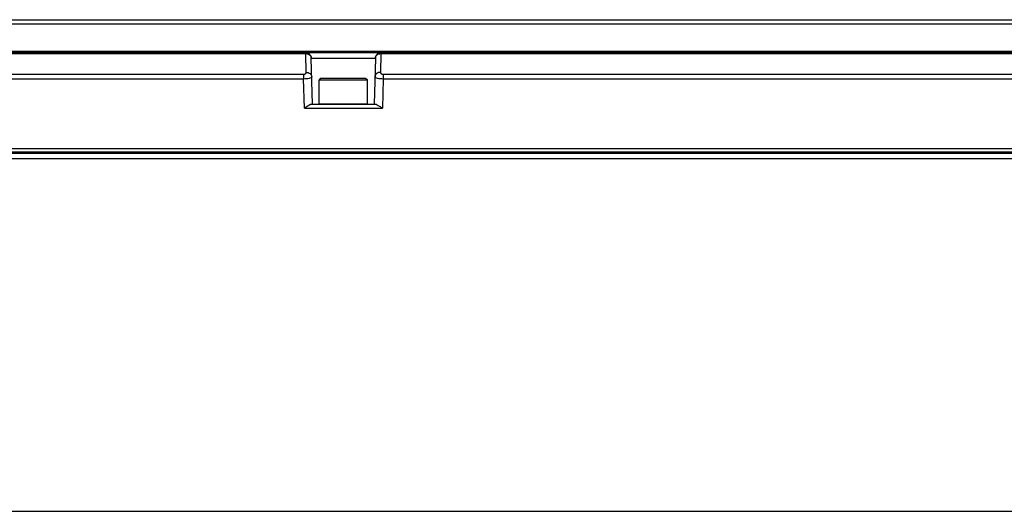
# Model space of a CAD drawing. Units: millimetres. Extents: x 0 to 2970, y 0 to 2100.
# Drawn here: x 387 to 530, y 846 to 918 of the extents above; entities that cross this region are included whole.
import ezdxf

# ---------------------------------------------------------------- set-up
doc = ezdxf.new("R2010")
doc.units = ezdxf.units.MM
doc.layers.add('02___PRT_ALL_AXES', color=7, linetype='Continuous')

msp = doc.modelspace()

# ---------------------------------------------------------------- linework, layer by layer
at = {"layer": '02___PRT_ALL_AXES', "color": 7, "linetype": 'Continuous'}
for p, q in [((295.69, 917.97), (710.43, 917.97)), ((295.68, 917.38), (710.44, 917.38)), ((295.61, 913.4), (710.51, 913.4)), ((295.6, 913.17), (710.52, 913.17)), ((310.04, 913.03), (428.58, 913.03)), ((428.58, 913.17), (428.58, 913.03)), ((428.65, 910.3), (428.58, 913.03)), ((429.56, 905.67), (429.38, 912.39)), ((429.38, 912.39), (438.74, 912.39)), ((438.74, 912.39), (438.56, 905.67)), ((439.54, 913.03), (439.47, 910.3)), ((439.54, 913.03), (439.54, 913.17)), ((439.54, 913.03), (566.58, 913.03)), ((310.36, 910.03), (428.26, 910.03)), ((310.36, 909.38), (428.26, 909.38)), ((428.26, 910.03), (428.26, 909.38)), ((428.38, 905.08), (428.26, 909.38)), ((430.81, 909.47), (430.56, 909.22)), ((430.56, 905.72), (430.56, 909.22)), ((430.56, 909.22), (437.56, 909.22)), ((430.81, 909.47), (437.31, 909.47)), ((437.31, 909.47), (437.56, 909.22)), ((437.56, 905.72), (437.56, 909.22)), ((439.86, 909.38), (439.74, 905.08)), ((439.86, 910.03), (439.86, 909.38)), ((439.86, 910.03), (566.26, 910.03)), ((439.86, 909.38), (566.26, 909.38)), ((428.38, 905.08), (439.74, 905.08)), ((429.39, 905.67), (438.73, 905.67)), ((430.56, 905.72), (437.56, 905.72)), ((706.55, 899.18), (299.57, 899.18)), ((711.05, 898.67), (295.07, 898.67)), ((710.78, 898.47), (295.33, 898.47)), ((706.53, 897.7), (299.58, 897.7)), ((300.48, 846.4), (705.64, 846.4))]:
    msp.add_line(p, q, dxfattribs=at)
for points, knots in [([(429.38, 912.39), (429.37, 912.59), (429.2, 913), (428.78, 913.17), (428.58, 913.17)], [0, 0, 0, 0, 0.5, 1, 1, 1, 1]), ([(439.54, 913.17), (439.34, 913.17), (438.92, 913), (438.74, 912.59), (438.74, 912.39)], [0, 0, 0, 0, 0.500056, 1, 1, 1, 1]), ([(438.74, 912.39), (438.74, 912.56), (438.95, 912.93), (439.34, 913.03), (439.54, 913.03)], [0, 0, 0, 0, 0.467974, 1, 1, 1, 1]), ([(428.26, 910.03), (428.36, 910.03), (428.54, 910.07), (428.66, 910.23), (428.65, 910.3)], [0, 0, 0, 0, 0.597799, 1, 1, 1, 1]), ([(428.26, 909.38), (428.55, 909.38), (428.94, 909.42), (429.32, 909.52), (429.45, 909.61), (429.45, 909.66)], [0, 0, 0, 0, 0.681844, 0.895754, 1, 1, 1, 1]), ([(428.65, 910.3), (428.85, 910.3), (429.24, 910.2), (429.45, 909.83), (429.45, 909.66)], [0, 0, 0, 0, 0.532026, 1, 1, 1, 1]), ([(438.67, 909.66), (438.66, 909.61), (438.8, 909.52), (439.18, 909.42), (439.57, 909.38), (439.86, 909.38)], [0, 0, 0, 0, 0.104393, 0.318539, 1, 1, 1, 1]), ([(439.47, 910.3), (439.27, 910.3), (438.88, 910.2), (438.67, 909.83), (438.67, 909.66)], [0, 0, 0, 0, 0.532026, 1, 1, 1, 1]), ([(439.47, 910.3), (439.46, 910.23), (439.57, 910.07), (439.76, 910.03), (439.86, 910.03)], [0, 0, 0, 0, 0.401278, 1, 1, 1, 1]), ([(428.38, 905.08), (428.56, 905.21), (428.82, 905.4), (429.16, 905.6), (429.32, 905.67), (429.39, 905.67)], [0, 0, 0, 0, 0.568106, 0.814229, 1, 1, 1, 1]), ([(438.73, 905.67), (438.76, 905.67), (438.91, 905.64), (439.04, 905.56), (439.14, 905.49)], [0, 0, 0, 0, 0.19634, 1, 1, 1, 1]), ([(439.14, 905.49), (439.19, 905.46), (439.39, 905.33), (439.59, 905.19), (439.74, 905.08)], [0, 0, 0, 0, 0.237126, 1, 1, 1, 1])]:
    msp.add_open_spline(points, degree=3, knots=knots, dxfattribs=at)
for points in [[(428.58, 913.03), (428.72, 913.03), (428.85, 913.01), (428.98, 912.95)], [(428.98, 912.95), (429.09, 912.9), (429.2, 912.81), (429.27, 912.71)], [(429.27, 912.71), (429.34, 912.62), (429.38, 912.5), (429.38, 912.39)]]:
    msp.add_open_spline(points, degree=3, dxfattribs=at)

doc.saveas('drawing.dxf')
